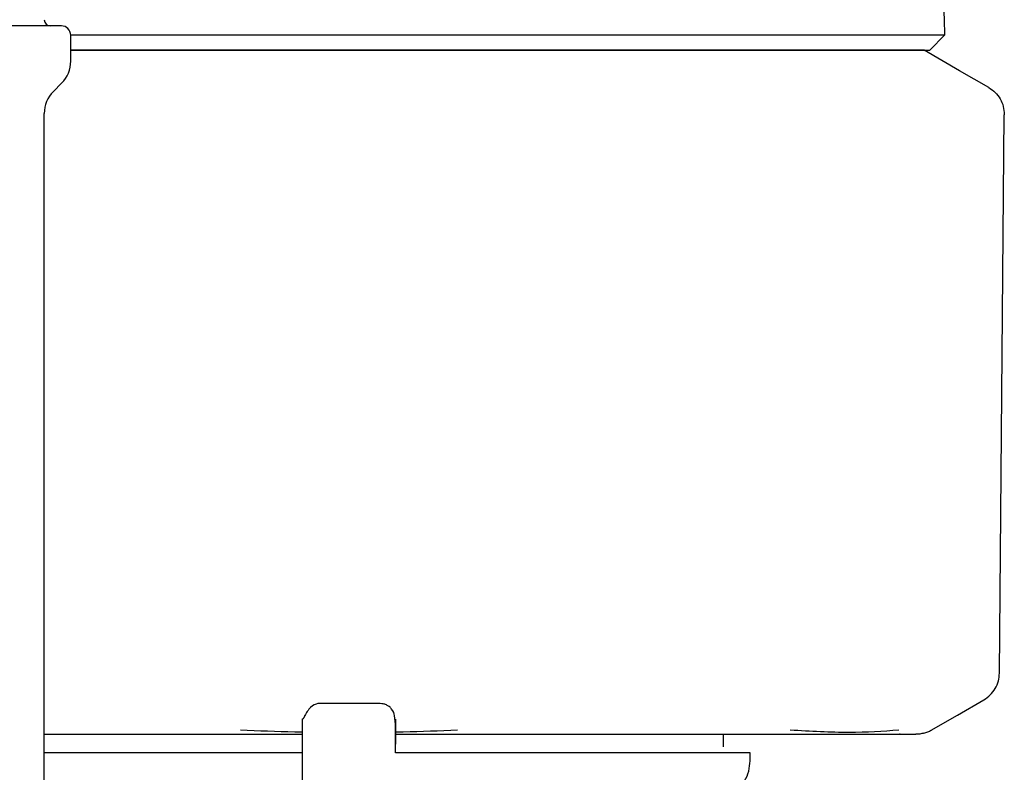
# Model space of a CAD drawing. Units: inches. Extents: x 0.4 to 16.6, y 0.2 to 10.8.
# Drawn here: x 10.5 to 10.6, y 5.9 to 6 of the extents above; entities that cross this region are included whole.
import ezdxf

# ---------------------------------------------------------------- set-up
doc = ezdxf.new("R2010")
doc.units = ezdxf.units.IN
doc.header["$MEASUREMENT"] = 0
doc.layers.add('WH', color=7, linetype='Continuous')

msp = doc.modelspace()

# ---------------------------------------------------------------- linework, layer by layer
at = {"layer": 'WH', "linetype": 'Continuous', "lineweight": 25}
for p, q in [((10.551383, 5.958276), (10.485241, 5.958276)), ((10.551383, 5.958276), (10.535962, 5.958276)), ((10.55217, 5.955295), (10.55217, 5.957489)), ((10.55217, 5.955295), (10.55217, 5.957489)), ((10.624686, 5.956223), (10.625964, 5.957535)), ((10.550708, 5.952745), (10.551402, 5.953439)), ((10.550708, 5.952745), (10.551402, 5.953439)), ((10.549939, 5.857895), (10.549939, 5.95089)), ((10.549939, 5.857895), (10.549939, 5.95089)), ((10.630573, 5.903642), (10.630984, 5.950779)), ((10.630984, 5.950802), (10.630984, 5.950779)), ((10.578286, 5.901074), (10.573036, 5.901074)), ((10.549939, 5.898481), (10.551735, 5.898481)), ((10.607288, 5.897431), (10.607288, 5.898481)), ((10.571724, 5.893365), (10.571724, 5.896849)), ((10.609519, 5.896251), (10.609519, 5.896906))]:
    msp.add_line(p, q, dxfattribs=at)
at = {"layer": 'WH', "linetype": 'Continuous', "lineweight": 25, "flags": 128}
for points in [[(10.629678, 5.953071), (10.627207, 5.954497), (10.624218, 5.956223)], [(10.6248, 5.898817), (10.627031, 5.900105), (10.629261, 5.901393)]]:
    msp.add_lwpolyline(points, dxfattribs=at)
at = {"layer": 'WH', "linetype": 'Continuous', "lineweight": 25}
for centre, radius, start, end in [((10.550464, 5.958801), 0.000525, 180, 270), ((10.551383, 5.957489), 0.000787, 0, 90), ((10.549546, 5.955295), 0.002625, 315, 0), ((10.552564, 5.95089), 0.002625, 135, 180)]:
    msp.add_arc(centre, radius, start, end, dxfattribs=at)
for points, knots in [([(10.625964, 5.957535), (10.625951, 5.958024), (10.625923, 5.959104), (10.625895, 5.960184), (10.625879, 5.960775)], [0, 0, 0, 0, 0.452478, 1, 1, 1, 1]), ([(10.552165, 5.957535), (10.554034, 5.957535), (10.558655, 5.957535), (10.566665, 5.957535), (10.572719, 5.957535), (10.575661, 5.957535)], [0, 0, 0, 0, 0.258766, 0.639844, 1, 1, 1, 1]), ([(10.575661, 5.957535), (10.579631, 5.957535), (10.587851, 5.957535), (10.599761, 5.957535), (10.609819, 5.957535), (10.617387, 5.957535), (10.622398, 5.957535), (10.625424, 5.957535), (10.625788, 5.957535), (10.625964, 5.957535)], [0, 0, 0, 0, 0.150713, 0.312059, 0.479654, 0.616243, 0.750215, 0.878835, 1, 1, 1, 1]), ([(10.55217, 5.956223), (10.554315, 5.956223), (10.55772, 5.956223), (10.562055, 5.956223), (10.564798, 5.956223), (10.566876, 5.956223), (10.56897, 5.956223), (10.571134, 5.956223), (10.573366, 5.956223), (10.574895, 5.956223), (10.575661, 5.956223)], [0, 0, 0, 0, 0.294126, 0.467129, 0.553571, 0.640015, 0.726451, 0.812901, 0.906342, 1, 1, 1, 1]), ([(10.575661, 5.956223), (10.57513, 5.956223), (10.574067, 5.956223), (10.572475, 5.956223), (10.570887, 5.956223), (10.569304, 5.956223), (10.56799, 5.956223), (10.566943, 5.956223), (10.565906, 5.956223), (10.56462, 5.956223), (10.563086, 5.956223), (10.561559, 5.956223), (10.560295, 5.956223), (10.559291, 5.956223), (10.558544, 5.956223), (10.5578, 5.956223), (10.557062, 5.956223), (10.556328, 5.956223), (10.5556, 5.956223), (10.554877, 5.956223), (10.553927, 5.956223), (10.553021, 5.956223), (10.552367, 5.956223), (10.55217, 5.956223)], [0, 0, 0, 0, 0.064991, 0.129976, 0.19496, 0.259937, 0.324925, 0.357406, 0.389907, 0.454097, 0.518367, 0.583347, 0.648333, 0.680819, 0.713319, 0.745804, 0.778292, 0.81078, 0.843264, 0.875762, 0.908247, 0.972464, 1, 1, 1, 1]), ([(10.575661, 5.956223), (10.576273, 5.956223), (10.577496, 5.956223), (10.579329, 5.956223), (10.581156, 5.956223), (10.582975, 5.956223), (10.585388, 5.956223), (10.587777, 5.956223), (10.591898, 5.956223), (10.597083, 5.956223), (10.603516, 5.956223), (10.607933, 5.956223), (10.611157, 5.956223), (10.613427, 5.956223), (10.61548, 5.956223), (10.616984, 5.956223), (10.618041, 5.956223), (10.619025, 5.956223), (10.619936, 5.956223), (10.62077, 5.956223), (10.62178, 5.956223), (10.622632, 5.956223), (10.623324, 5.956223), (10.62376, 5.956223), (10.624233, 5.956223), (10.624501, 5.956223), (10.624645, 5.956223), (10.624687, 5.956223), (10.624684, 5.956223), (10.624683, 5.956223)], [0, 0, 0, 0, 0.023835, 0.04767, 0.071508, 0.095343, 0.119178, 0.166875, 0.190712, 0.28631, 0.383025, 0.479741, 0.506092, 0.558831, 0.611571, 0.637922, 0.664275, 0.690627, 0.716979, 0.743331, 0.769683, 0.822421, 0.848774, 0.875126, 0.901478, 0.954217, 0.967391, 0.993743, 1, 1, 1, 1]), ([(10.624218, 5.956223), (10.624216, 5.956223), (10.624212, 5.956223), (10.624167, 5.956223), (10.624063, 5.956223), (10.623906, 5.956223), (10.623697, 5.956223), (10.62348, 5.956223), (10.623281, 5.956223), (10.623119, 5.956223), (10.622945, 5.956223), (10.622761, 5.956223), (10.622103, 5.956223), (10.621259, 5.956223), (10.620233, 5.956223), (10.61991, 5.956223), (10.619575, 5.956223), (10.619228, 5.956223), (10.618869, 5.956223), (10.618497, 5.956223), (10.618112, 5.956223), (10.617585, 5.956223), (10.6169, 5.956223), (10.616036, 5.956223), (10.615129, 5.956223), (10.614179, 5.956223), (10.613188, 5.956223), (10.61216, 5.956223), (10.611098, 5.956223), (10.609998, 5.956223), (10.608856, 5.956223), (10.607872, 5.956223), (10.607068, 5.956223), (10.606456, 5.956223), (10.605836, 5.956223), (10.605207, 5.956223), (10.604571, 5.956223), (10.603712, 5.956223), (10.602625, 5.956223), (10.601295, 5.956223), (10.599939, 5.956223), (10.59855, 5.956223), (10.597133, 5.956223), (10.595692, 5.956223), (10.594229, 5.956223), (10.592747, 5.956223), (10.591252, 5.956223), (10.589746, 5.956223), (10.588225, 5.956223), (10.586685, 5.956223), (10.585386, 5.956223), (10.584082, 5.956223), (10.582771, 5.956223), (10.581191, 5.956223), (10.579605, 5.956223), (10.578153, 5.956223), (10.576838, 5.956223), (10.576054, 5.956223), (10.575661, 5.956223)], [0, 0, 0, 0, 0.0104464, 0.0313413, 0.0522363, 0.0731314, 0.0940265, 0.1149214, 0.1253674, 0.1358141, 0.1462601, 0.1564671, 0.1666767, 0.2492426, 0.2597212, 0.2701971, 0.2806742, 0.2911513, 0.3016293, 0.3121065, 0.3227022, 0.333301, 0.3541944, 0.3750899, 0.3959838, 0.4168811, 0.4377738, 0.4586706, 0.4793108, 0.4999741, 0.5208696, 0.5417633, 0.5522112, 0.562656, 0.5731027, 0.5835496, 0.5939953, 0.6044447, 0.6253382, 0.6459849, 0.6666514, 0.687547, 0.7084395, 0.7293355, 0.7502319, 0.7711253, 0.7920194, 0.8126615, 0.8333277, 0.8542207, 0.875114, 0.8855627, 0.9064563, 0.9273521, 0.9482479, 0.9691412, 0.984569, 1, 1, 1, 1]), ([(10.629671, 5.953075), (10.629861, 5.952945), (10.630241, 5.952686), (10.630654, 5.952127), (10.630932, 5.951489), (10.630966, 5.951031), (10.630984, 5.950802)], [0, 0, 0, 0, 0.250006, 0.499997, 0.749979, 1, 1, 1, 1]), ([(10.62926, 5.901392), (10.629445, 5.901518), (10.629822, 5.901774), (10.630238, 5.90233), (10.630517, 5.902965), (10.630554, 5.903419), (10.630572, 5.903642)], [0, 0, 0, 0, 0.2458073, 0.5000046, 0.7541905, 1, 1, 1, 1]), ([(10.573036, 5.901073), (10.572834, 5.901021), (10.572558, 5.90095), (10.572199, 5.900501), (10.57204, 5.900247), (10.571961, 5.900108), (10.571908, 5.900006), (10.571883, 5.899959), (10.571867, 5.899928), (10.571852, 5.899898), (10.571832, 5.89986), (10.571811, 5.899822), (10.571792, 5.899791), (10.571768, 5.899757), (10.571737, 5.899743), (10.571729, 5.899808), (10.571727, 5.899792), (10.571727, 5.899785)], [0, 0, 0, 0, 0.348609, 0.476281, 0.521675, 0.55296, 0.563466, 0.567716, 0.571555, 0.575328, 0.579404, 0.589667, 0.604067, 0.623414, 0.678806, 0.866348, 1, 1, 1, 1]), ([(10.579597, 5.896906), (10.579599, 5.89768), (10.579603, 5.898988), (10.579555, 5.899917), (10.579419, 5.900452), (10.579109, 5.900792), (10.578858, 5.900953), (10.578572, 5.901056), (10.578376, 5.901068), (10.578286, 5.901073)], [0, 0, 0, 0, 0.419281, 0.708047, 0.869703, 0.917409, 0.951294, 0.977444, 1, 1, 1, 1]), ([(10.571724, 5.896849), (10.571724, 5.897695), (10.571724, 5.899386), (10.571724, 5.899641), (10.571724, 5.899768)], [0, 0, 0, 0, 0.5, 1, 1, 1, 1]), ([(10.579598, 5.899768), (10.579598, 5.899731), (10.579598, 5.899663), (10.579598, 5.899138), (10.579598, 5.89862), (10.579598, 5.897967), (10.579598, 5.897644)], [0, 0, 0, 0, 0.3279524, 0.5943306, 0.7989966, 1, 1, 1, 1]), ([(10.551735, 5.898481), (10.552367, 5.898481), (10.55363, 5.898481), (10.556159, 5.898481), (10.559353, 5.898481), (10.563583, 5.898481), (10.56772, 5.898481), (10.570569, 5.898481), (10.571724, 5.898481)], [0, 0, 0, 0, 0.102962, 0.205743, 0.399663, 0.593442, 0.835149, 1, 1, 1, 1]), ([(10.571724, 5.898666), (10.571511, 5.898668), (10.569765, 5.898682), (10.568026, 5.898762), (10.566499, 5.898832)], [0, 0, 0, 0, 0.12223, 1, 1, 1, 1]), ([(10.584823, 5.898832), (10.5833, 5.898762), (10.581558, 5.898682), (10.579809, 5.898668), (10.57959, 5.898666)], [0, 0, 0, 0, 0.874738, 1, 1, 1, 1]), ([(10.579591, 5.898481), (10.579902, 5.898481), (10.581486, 5.898481), (10.584322, 5.898481), (10.587832, 5.898481), (10.591047, 5.898481), (10.593972, 5.898481), (10.596348, 5.898481), (10.598213, 5.898481), (10.599129, 5.898481), (10.599588, 5.898481)], [0, 0, 0, 0, 0.044358, 0.225595, 0.406819, 0.55485, 0.702545, 0.850536, 0.925197, 1, 1, 1, 1]), ([(10.599588, 5.898481), (10.600559, 5.898481), (10.602499, 5.898481), (10.605242, 5.898481), (10.607271, 5.898481), (10.608671, 5.898481), (10.609222, 5.898481), (10.609499, 5.898481)], [0, 0, 0, 0, 0.271778, 0.542775, 0.81439, 0.907154, 1, 1, 1, 1]), ([(10.609499, 5.898481), (10.609857, 5.898481), (10.61076, 5.898481), (10.612574, 5.898481), (10.614842, 5.898481), (10.616349, 5.898481), (10.617103, 5.898481)], [0, 0, 0, 0, 0.122504, 0.308923, 0.654243, 1, 1, 1, 1]), ([(10.622075, 5.898832), (10.62073, 5.89873), (10.618037, 5.898527), (10.614622, 5.89873), (10.612913, 5.898832)], [0, 0, 0, 0, 0.499606, 1, 1, 1, 1]), ([(10.617103, 5.898481), (10.617897, 5.898481), (10.619344, 5.898481), (10.620944, 5.898481), (10.621573, 5.898481), (10.62239, 5.898481), (10.621947, 5.898481), (10.622467, 5.898481), (10.622467, 5.898481), (10.622469, 5.898481), (10.622478, 5.898481), (10.62257, 5.898481), (10.623203, 5.898481), (10.623368, 5.898481), (10.623514, 5.898481)], [0, 0, 0, 0, 0.202737, 0.369492, 0.500157, 0.550025, 0.599822, 0.599834, 0.599845, 0.59993, 0.600619, 0.606115, 0.650048, 1, 1, 1, 1]), ([(10.624201, 5.898572), (10.624087, 5.898545), (10.623859, 5.898491), (10.623624, 5.898484), (10.623506, 5.898481)], [0, 0, 0, 0, 0.497904, 1, 1, 1, 1]), ([(10.624201, 5.898572), (10.624311, 5.898606), (10.624528, 5.898673), (10.624728, 5.89878), (10.624827, 5.898832)], [0, 0, 0, 0, 0.506283, 1, 1, 1, 1]), ([(10.571723, 5.896906), (10.571296, 5.896906), (10.570436, 5.896906), (10.569152, 5.896906), (10.567444, 5.896906), (10.565337, 5.896906), (10.562871, 5.896906), (10.560482, 5.896906), (10.558567, 5.896906), (10.557088, 5.896906), (10.556006, 5.896906), (10.554955, 5.896906), (10.553933, 5.896906), (10.552617, 5.896906), (10.551253, 5.896906), (10.550313, 5.896906), (10.549939, 5.896906)], [0, 0, 0, 0, 0.051082, 0.102864, 0.154659, 0.258293, 0.361921, 0.465556, 0.569186, 0.620974, 0.67276, 0.724548, 0.776335, 0.828128, 0.931759, 1, 1, 1, 1]), ([(10.609519, 5.896906), (10.609518, 5.896906), (10.609516, 5.896906), (10.609477, 5.896906), (10.609397, 5.896906), (10.609284, 5.896906), (10.609084, 5.896906), (10.608671, 5.896906), (10.607977, 5.896906), (10.607238, 5.896906), (10.606639, 5.896906), (10.606182, 5.896906), (10.605696, 5.896906), (10.60486, 5.896906), (10.603934, 5.896906), (10.602673, 5.896906), (10.601308, 5.896906), (10.599518, 5.896906), (10.597584, 5.896906), (10.59552, 5.896906), (10.5937, 5.896906), (10.592192, 5.896906), (10.591036, 5.896906), (10.589858, 5.896906), (10.588658, 5.896906), (10.587032, 5.896906), (10.584954, 5.896906), (10.583043, 5.896906), (10.581542, 5.896906), (10.580609, 5.896906), (10.579887, 5.896906), (10.579598, 5.896906)], [0, 0, 0, 0, 0.010941, 0.037544, 0.064148, 0.077448, 0.104051, 0.157287, 0.210524, 0.263762, 0.290365, 0.303664, 0.330269, 0.356871, 0.410108, 0.43671, 0.489949, 0.543187, 0.596421, 0.64966, 0.702893, 0.729501, 0.756099, 0.782705, 0.809311, 0.835911, 0.889152, 0.942389, 0.955684, 0.982286, 1, 1, 1, 1]), ([(10.607813, 5.893296), (10.60806, 5.893465), (10.608553, 5.893802), (10.609092, 5.894528), (10.609452, 5.895357), (10.609497, 5.895953), (10.609519, 5.896251)], [0, 0, 0, 0, 0.250021, 0.500005, 0.749999, 1, 1, 1, 1])]:
    msp.add_open_spline(points, degree=3, knots=knots, dxfattribs=at)

doc.saveas('drawing.dxf')
